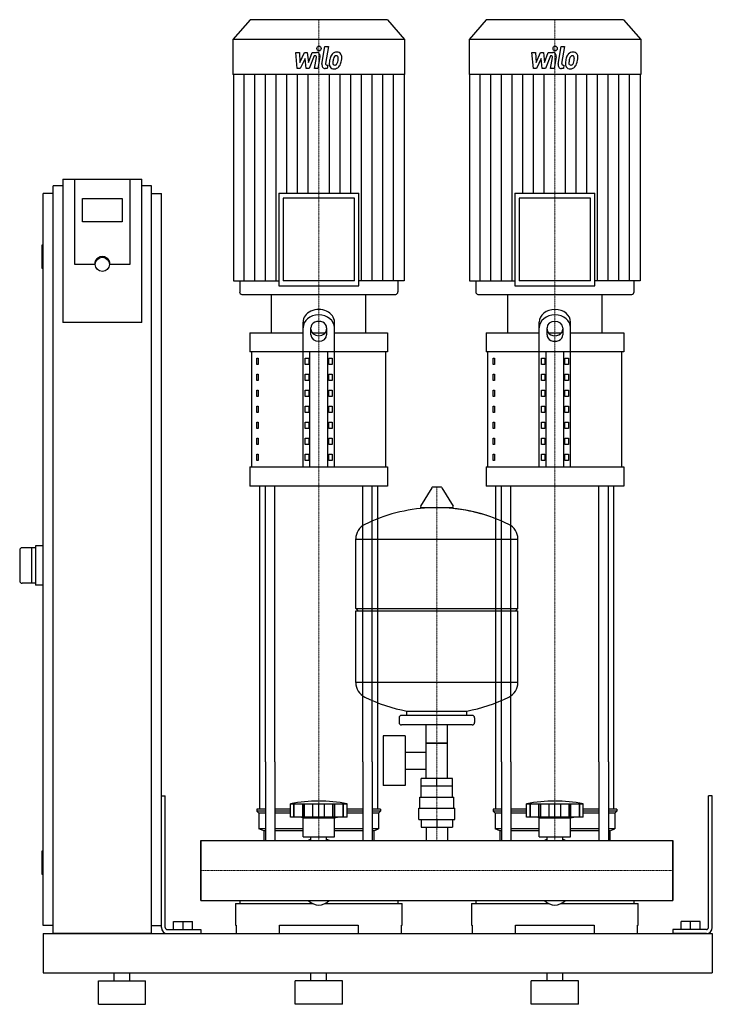
# Model space of a CAD drawing. Extents: x -230 to 650, y 0 to 1251.
import ezdxf

# ---------------------------------------------------------------- set-up
doc = ezdxf.new("R2010")
doc.units = 0
doc.linetypes.add('DASHDOT', pattern=[1, 0.5, -0.25, 0, -0.25])
doc.layers.get('0').update_dxf_attribs({"color": 124})
doc.layers.add('CP_AXIS', color=143, linetype='DASHDOT', lineweight=18)
doc.layers.add('CP_DETAL', color=33, linetype='Continuous')

msp = doc.modelspace()

# ---------------------------------------------------------------- linework, layer by layer
at = {"extrusion": (0, 1, 0)}
for p, q in [((62.8, 1251), (41, 1225.8)), ((237.2, 1251), (62.8, 1251)), ((237.2, 1251), (259, 1225.8)), ((362.8, 1251), (341, 1225.8)), ((537.2, 1251), (362.8, 1251)), ((537.2, 1251), (559, 1225.8)), ((259, 1225.8), (41, 1225.8)), ((41, 1225.8), (41, 1181.2)), ((259, 1225.8), (259, 1181.2)), ((559, 1225.8), (341, 1225.8)), ((341, 1225.8), (341, 1181.2)), ((559, 1225.8), (559, 1181.2)), ((259, 1181.2), (41, 1181.2)), ((41.6, 1181.2), (41.6, 919.4)), ((258.4, 1181.2), (258.4, 919.4)), ((559, 1181.2), (341, 1181.2)), ((341.6, 1181.2), (341.6, 919.4)), ((558.4, 1181.2), (558.4, 919.4)), ((-187.5, 90), (-187.5, 1040)), ((-175, 1040), (-187.5, 1040)), ((-175, 1048.4), (-175, 866.2)), ((-175, 1048.4), (-75, 1048.4)), ((-160, 940.1), (-160, 1048.4)), ((-90, 1048.4), (-90, 940.1)), ((-75, 866.2), (-75, 1048.4)), ((-62.5, 1040), (-75, 1040)), ((-62.5, 90), (-62.5, 1040)), ((-187.5, 1030), (-200, 1030)), ((-200, 100), (-200, 1030)), ((-62.5, 1030), (-50, 1030)), ((-50, 100), (-50, 1030)), ((99.1, 1030.7), (200.9, 1030.7)), ((99.1, 1030.7), (99.1, 912.9)), ((200.9, 912.9), (200.9, 1030.7)), ((399.1, 1030.7), (500.9, 1030.7)), ((399.1, 1030.7), (399.1, 912.9)), ((500.9, 912.9), (500.9, 1030.7)), ((-150, 994.2), (-150, 1023.8)), ((-150, 1023.8), (-100, 1023.8)), ((-100, 1023.8), (-100, 994.2)), ((195.2, 1024.1), (104.8, 1024.1)), ((104.8, 1024.1), (104.8, 919.4)), ((195.2, 919.4), (195.2, 1024.1)), ((495.2, 1024.1), (404.8, 1024.1)), ((404.8, 1024.1), (404.8, 919.4)), ((495.2, 919.4), (495.2, 1024.1)), ((-100, 994.2), (-150, 994.2)), ((-202, 964), (-202, 936)), ((-200, 965), (-201, 965)), ((-135, 940.1), (-160, 940.1)), ((-90, 940.1), (-115, 940.1)), ((-200, 935), (-201, 935)), ((41.6, 919.4), (99.1, 919.4)), ((49.5, 919.4), (49.5, 905.3)), ((195.2, 919.4), (104.8, 919.4)), ((258.4, 919.4), (200.9, 919.4)), ((250.5, 919.4), (250.5, 905.3)), ((341.6, 919.4), (399.1, 919.4)), ((349.5, 919.4), (349.5, 905.3)), ((495.2, 919.4), (404.8, 919.4)), ((558.4, 919.4), (500.9, 919.4)), ((550.5, 919.4), (550.5, 905.3)), ((52.3, 902), (247.7, 902)), ((90, 853.3), (90, 902)), ((99.1, 912.9), (200.9, 912.9)), ((210, 853.3), (210, 902)), ((352.3, 902), (547.7, 902)), ((390, 853.3), (390, 902)), ((399.1, 912.9), (500.9, 912.9)), ((510, 853.3), (510, 902)), ((-75, 866.2), (-175, 866.2)), ((130, 682.8), (130, 866.6)), ((170, 682.8), (170, 866.6)), ((430, 682.8), (430, 866.6)), ((470, 682.8), (470, 866.6)), ((62.5, 853.3), (130, 853.3)), ((62.5, 853.3), (62.5, 828.9)), ((140, 850.6), (140, 859.6)), ((141.6, 853.3), (158.4, 853.3)), ((160, 859.6), (160, 850.6)), ((170, 853.3), (237.5, 853.3)), ((237.5, 853.3), (237.5, 828.9)), ((362.5, 853.3), (430, 853.3)), ((362.5, 853.3), (362.5, 828.9)), ((440, 850.6), (440, 859.6)), ((441.6, 853.3), (458.4, 853.3)), ((460, 859.6), (460, 850.6)), ((470, 853.3), (537.5, 853.3)), ((537.5, 853.3), (537.5, 828.9)), ((237.5, 828.9), (62.5, 828.9)), ((65, 682.8), (65, 828.9)), ((138.7, 682.8), (138.7, 828.9)), ((161.3, 682.8), (161.3, 828.9)), ((235, 682.8), (235, 828.9)), ((537.5, 828.9), (362.5, 828.9)), ((365, 682.8), (365, 828.9)), ((438.7, 682.8), (438.7, 828.9)), ((461.3, 682.8), (461.3, 828.9)), ((535, 682.8), (535, 828.9)), ((71.4, 820.8), (73.1, 820.8)), ((71.4, 812.7), (71.4, 820.8)), ((73.1, 820.8), (73.1, 812.7)), ((132.9, 820.8), (137.2, 820.8)), ((132.9, 812.7), (132.9, 820.8)), ((137.2, 820.8), (137.2, 812.7)), ((162.8, 820.8), (167.1, 820.8)), ((162.8, 812.7), (162.8, 820.8)), ((167.1, 820.8), (167.1, 812.7)), ((371.4, 820.8), (373.1, 820.8)), ((371.4, 812.7), (371.4, 820.8)), ((373.1, 820.8), (373.1, 812.7)), ((432.9, 820.8), (437.2, 820.8)), ((432.9, 812.7), (432.9, 820.8)), ((437.2, 820.8), (437.2, 812.7)), ((462.8, 820.8), (467.1, 820.8)), ((462.8, 812.7), (462.8, 820.8)), ((467.1, 820.8), (467.1, 812.7)), ((73.1, 812.7), (71.4, 812.7)), ((137.2, 812.7), (132.9, 812.7)), ((167.1, 812.7), (162.8, 812.7)), ((373.1, 812.7), (371.4, 812.7)), ((437.2, 812.7), (432.9, 812.7)), ((467.1, 812.7), (462.8, 812.7)), ((71.4, 800.5), (73.1, 800.5)), ((71.4, 792.4), (71.4, 800.5)), ((73.1, 792.4), (71.4, 792.4)), ((73.1, 800.5), (73.1, 792.4)), ((132.9, 800.5), (137.2, 800.5)), ((132.9, 792.4), (132.9, 800.5)), ((137.2, 792.4), (132.9, 792.4)), ((137.2, 800.5), (137.2, 792.4)), ((162.8, 800.5), (167.1, 800.5)), ((162.8, 792.4), (162.8, 800.5)), ((167.1, 792.4), (162.8, 792.4)), ((167.1, 800.5), (167.1, 792.4)), ((371.4, 800.5), (373.1, 800.5)), ((371.4, 792.4), (371.4, 800.5)), ((373.1, 792.4), (371.4, 792.4)), ((373.1, 800.5), (373.1, 792.4)), ((432.9, 800.5), (437.2, 800.5)), ((432.9, 792.4), (432.9, 800.5)), ((437.2, 792.4), (432.9, 792.4)), ((437.2, 800.5), (437.2, 792.4)), ((462.8, 800.5), (467.1, 800.5)), ((462.8, 792.4), (462.8, 800.5)), ((467.1, 792.4), (462.8, 792.4)), ((467.1, 800.5), (467.1, 792.4)), ((71.4, 780.2), (73.1, 780.2)), ((71.4, 772.1), (71.4, 780.2)), ((73.1, 780.2), (73.1, 772.1)), ((132.9, 780.2), (137.2, 780.2)), ((132.9, 772.1), (132.9, 780.2)), ((137.2, 780.2), (137.2, 772.1)), ((162.8, 780.2), (167.1, 780.2)), ((162.8, 772.1), (162.8, 780.2)), ((167.1, 780.2), (167.1, 772.1)), ((371.4, 780.2), (373.1, 780.2)), ((371.4, 772.1), (371.4, 780.2)), ((373.1, 780.2), (373.1, 772.1)), ((432.9, 780.2), (437.2, 780.2)), ((432.9, 772.1), (432.9, 780.2)), ((437.2, 780.2), (437.2, 772.1)), ((462.8, 780.2), (467.1, 780.2)), ((462.8, 772.1), (462.8, 780.2)), ((467.1, 780.2), (467.1, 772.1)), ((73.1, 772.1), (71.4, 772.1)), ((137.2, 772.1), (132.9, 772.1)), ((167.1, 772.1), (162.8, 772.1)), ((373.1, 772.1), (371.4, 772.1)), ((437.2, 772.1), (432.9, 772.1)), ((467.1, 772.1), (462.8, 772.1)), ((71.4, 759.9), (73.1, 759.9)), ((71.4, 751.8), (71.4, 759.9)), ((73.1, 751.8), (71.4, 751.8)), ((73.1, 759.9), (73.1, 751.8)), ((132.9, 759.9), (137.2, 759.9)), ((132.9, 751.8), (132.9, 759.9)), ((137.2, 751.8), (132.9, 751.8)), ((137.2, 759.9), (137.2, 751.8)), ((162.8, 759.9), (167.1, 759.9)), ((162.8, 751.8), (162.8, 759.9)), ((167.1, 751.8), (162.8, 751.8)), ((167.1, 759.9), (167.1, 751.8)), ((371.4, 759.9), (373.1, 759.9)), ((371.4, 751.8), (371.4, 759.9)), ((373.1, 751.8), (371.4, 751.8)), ((373.1, 759.9), (373.1, 751.8)), ((432.9, 759.9), (437.2, 759.9)), ((432.9, 751.8), (432.9, 759.9)), ((437.2, 751.8), (432.9, 751.8)), ((437.2, 759.9), (437.2, 751.8)), ((462.8, 759.9), (467.1, 759.9)), ((462.8, 751.8), (462.8, 759.9)), ((467.1, 751.8), (462.8, 751.8)), ((467.1, 759.9), (467.1, 751.8)), ((71.4, 739.6), (73.1, 739.6)), ((71.4, 731.5), (71.4, 739.6)), ((73.1, 739.6), (73.1, 731.5)), ((132.9, 739.6), (137.2, 739.6)), ((132.9, 731.5), (132.9, 739.6)), ((137.2, 739.6), (137.2, 731.5)), ((162.8, 739.6), (167.1, 739.6)), ((162.8, 731.5), (162.8, 739.6)), ((167.1, 739.6), (167.1, 731.5)), ((371.4, 739.6), (373.1, 739.6)), ((371.4, 731.5), (371.4, 739.6)), ((373.1, 739.6), (373.1, 731.5)), ((432.9, 739.6), (437.2, 739.6)), ((432.9, 731.5), (432.9, 739.6)), ((437.2, 739.6), (437.2, 731.5)), ((462.8, 739.6), (467.1, 739.6)), ((462.8, 731.5), (462.8, 739.6)), ((467.1, 739.6), (467.1, 731.5)), ((73.1, 731.5), (71.4, 731.5)), ((137.2, 731.5), (132.9, 731.5)), ((167.1, 731.5), (162.8, 731.5)), ((373.1, 731.5), (371.4, 731.5)), ((437.2, 731.5), (432.9, 731.5)), ((467.1, 731.5), (462.8, 731.5)), ((71.4, 719.3), (73.1, 719.3)), ((71.4, 711.2), (71.4, 719.3)), ((73.1, 719.3), (73.1, 711.2)), ((132.9, 719.3), (137.2, 719.3)), ((132.9, 711.2), (132.9, 719.3)), ((137.2, 719.3), (137.2, 711.2)), ((162.8, 719.3), (167.1, 719.3)), ((162.8, 711.2), (162.8, 719.3)), ((167.1, 719.3), (167.1, 711.2)), ((371.4, 719.3), (373.1, 719.3)), ((371.4, 711.2), (371.4, 719.3)), ((373.1, 719.3), (373.1, 711.2)), ((432.9, 719.3), (437.2, 719.3)), ((432.9, 711.2), (432.9, 719.3)), ((437.2, 719.3), (437.2, 711.2)), ((462.8, 719.3), (467.1, 719.3)), ((462.8, 711.2), (462.8, 719.3)), ((467.1, 719.3), (467.1, 711.2)), ((73.1, 711.2), (71.4, 711.2)), ((137.2, 711.2), (132.9, 711.2)), ((167.1, 711.2), (162.8, 711.2)), ((373.1, 711.2), (371.4, 711.2)), ((437.2, 711.2), (432.9, 711.2)), ((467.1, 711.2), (462.8, 711.2)), ((71.4, 699), (73.1, 699)), ((71.4, 690.9), (71.4, 699)), ((73.1, 690.9), (71.4, 690.9)), ((73.1, 699), (73.1, 690.9)), ((132.9, 699), (137.2, 699)), ((132.9, 690.9), (132.9, 699)), ((137.2, 690.9), (132.9, 690.9)), ((137.2, 699), (137.2, 690.9)), ((162.8, 699), (167.1, 699)), ((162.8, 690.9), (162.8, 699)), ((167.1, 690.9), (162.8, 690.9)), ((167.1, 699), (167.1, 690.9)), ((371.4, 699), (373.1, 699)), ((371.4, 690.9), (371.4, 699)), ((373.1, 690.9), (371.4, 690.9)), ((373.1, 699), (373.1, 690.9)), ((432.9, 699), (437.2, 699)), ((432.9, 690.9), (432.9, 699)), ((437.2, 690.9), (432.9, 690.9)), ((437.2, 699), (437.2, 690.9)), ((462.8, 699), (467.1, 699)), ((462.8, 690.9), (462.8, 699)), ((467.1, 690.9), (462.8, 690.9)), ((467.1, 699), (467.1, 690.9)), ((62.5, 682.8), (237.5, 682.8)), ((62.5, 682.8), (62.5, 658.4)), ((237.5, 682.8), (237.5, 658.4)), ((362.5, 682.8), (537.5, 682.8)), ((362.5, 682.8), (362.5, 658.4)), ((537.5, 682.8), (537.5, 658.4)), ((237.5, 658.4), (62.5, 658.4)), ((293.6, 656.4), (279.4, 632.7)), ((305.3, 657), (294.7, 657)), ((306.4, 656.4), (320.6, 632.7)), ((537.5, 658.4), (362.5, 658.4)), ((319.5, 630.8), (280.5, 630.8)), ((197, 503), (197, 591.3)), ((197, 591), (403, 591)), ((403, 503), (403, 591.3)), ((-230, 577), (-230, 538)), ((-210, 580), (-227, 580)), ((-215, 580), (-215, 535)), ((-200, 582.5), (-210, 582.5)), ((-210, 582.5), (-210, 532.5)), ((-210, 535), (-227, 535)), ((-200, 532.5), (-210, 532.5)), ((197, 503), (403, 503)), ((200, 500), (197, 503)), ((400, 500), (403, 503)), ((197, 500), (403, 500)), ((197, 408.8), (197, 500)), ((403, 408.8), (403, 500)), ((403, 409), (197, 409)), ((252, 364), (252, 358)), ((345, 367), (255, 367)), ((262, 367), (262, 372.6)), ((338, 367), (338, 372.6)), ((348, 364), (348, 358)), ((345, 355), (255, 355)), ((286.5, 287), (286.5, 355)), ((313.4, 287), (313.4, 355)), ((231.6, 341), (231.6, 278)), ((259.6, 341), (231.6, 341)), ((259.6, 341), (259.6, 278)), ((313.4, 332), (286.5, 332)), ((286.5, 332), (313.4, 332)), ((259.6, 320.2), (286.5, 320.2)), ((75, 247.9), (75, 308.1)), ((82.1, 308.1), (82.1, 208)), ((94.1, 308.1), (94.1, 208)), ((205.9, 308.1), (205.9, 208)), ((217.9, 308.1), (217.9, 208)), ((225, 247.9), (225, 308.1)), ((375, 247.9), (375, 308.1)), ((382.1, 308.1), (382.1, 208)), ((394.1, 308.1), (394.1, 208)), ((505.9, 308.1), (505.9, 208)), ((517.9, 308.1), (517.9, 208)), ((525, 247.9), (525, 308.1)), ((259.6, 298.9), (286.5, 298.9)), ((259.6, 278), (231.6, 278)), ((320, 277), (280, 277)), ((280, 263), (280, 277)), ((280.1, 277), (280.1, 287)), ((319.9, 287), (280.1, 287)), ((300, 277), (300, 287)), ((319.9, 277), (319.9, 287)), ((320, 263), (320, 277)), ((-50, 265), (-45, 265)), ((-50, 97.5), (-50, 265)), ((-45, 97.5), (-45, 265)), ((278.5, 263), (321.5, 263)), ((278.5, 249), (278.5, 263)), ((321.5, 249), (321.5, 263)), ((650, 265), (645, 265)), ((645, 97.5), (645, 265)), ((650, 97.5), (650, 265)), ((114, 237.9), (114, 254.9)), ((118.5, 237.9), (118.5, 254.9)), ((118.8, 237.9), (118.8, 254.9)), ((129.8, 237.9), (129.8, 254.9)), ((130.1, 237.9), (130.1, 254.9)), ((132, 237.9), (132, 254.9)), ((142.6, 237.9), (142.6, 254.9)), ((150, 237.9), (150, 254.9)), ((157.4, 237.9), (157.4, 254.9)), ((168, 237.9), (168, 254.9)), ((169.9, 237.9), (169.9, 254.9)), ((170.2, 237.9), (170.2, 254.9)), ((181.2, 237.9), (181.2, 254.9)), ((181.5, 237.9), (181.5, 254.9)), ((186, 237.9), (186, 254.9)), ((414, 237.9), (414, 254.9)), ((418.5, 237.9), (418.5, 254.9)), ((418.8, 237.9), (418.8, 254.9)), ((429.8, 237.9), (429.8, 254.9)), ((430.1, 237.9), (430.1, 254.9)), ((432, 237.9), (432, 254.9)), ((442.6, 237.9), (442.6, 254.9)), ((450, 237.9), (450, 254.9)), ((457.4, 237.9), (457.4, 254.9)), ((468, 237.9), (468, 254.9)), ((469.9, 237.9), (469.9, 254.9)), ((470.2, 237.9), (470.2, 254.9)), ((481.2, 237.9), (481.2, 254.9)), ((481.5, 237.9), (481.5, 254.9)), ((486, 237.9), (486, 254.9)), ((82.1, 247.9), (71.5, 247.9)), ((71.5, 247.9), (71.5, 245.4)), ((82.1, 245.4), (71.5, 245.4)), ((74, 242.9), (71.5, 245.4)), ((82.1, 242.9), (74, 242.9)), ((74, 242.9), (74, 222.9)), ((114, 247.9), (94.1, 247.9)), ((114, 245.4), (94.1, 245.4)), ((114, 242.9), (94.1, 242.9)), ((186, 237.9), (114, 237.9)), ((130, 236.9), (126, 237.9)), ((170, 236.9), (174, 237.9)), ((205.9, 247.9), (186, 247.9)), ((205.9, 245.4), (186, 245.4)), ((205.9, 242.9), (186, 242.9)), ((228.5, 247.9), (217.9, 247.9)), ((228.5, 245.4), (217.9, 245.4)), ((226, 242.9), (217.9, 242.9)), ((226, 242.9), (228.5, 245.4)), ((226, 242.9), (226, 222.9)), ((228.5, 247.9), (228.5, 245.4)), ((277, 249), (323, 249)), ((277, 235), (277, 249)), ((323, 235), (323, 249)), ((382.1, 247.9), (371.5, 247.9)), ((371.5, 247.9), (371.5, 245.4)), ((382.1, 245.4), (371.5, 245.4)), ((374, 242.9), (371.5, 245.4)), ((382.1, 242.9), (374, 242.9)), ((374, 242.9), (374, 222.9)), ((414, 247.9), (394.1, 247.9)), ((414, 245.4), (394.1, 245.4)), ((414, 242.9), (394.1, 242.9)), ((486, 237.9), (414, 237.9)), ((430, 236.9), (426, 237.9)), ((470, 236.9), (474, 237.9)), ((505.9, 247.9), (486, 247.9)), ((505.9, 245.4), (486, 245.4)), ((505.9, 242.9), (486, 242.9)), ((528.5, 247.9), (517.9, 247.9)), ((528.5, 245.4), (517.9, 245.4)), ((526, 242.9), (517.9, 242.9)), ((526, 242.9), (528.5, 245.4)), ((526, 242.9), (526, 222.9)), ((528.5, 247.9), (528.5, 245.4)), ((130, 236.9), (150, 236.9)), ((130, 212.9), (130, 236.9)), ((150, 236.9), (170, 236.9)), ((170, 212.9), (170, 236.9)), ((277, 235), (323, 235)), ((280.1, 235), (280.1, 225)), ((300, 235), (300, 225)), ((319.9, 235), (319.9, 225)), ((430, 236.9), (450, 236.9)), ((430, 212.9), (430, 236.9)), ((450, 236.9), (470, 236.9)), ((470, 212.9), (470, 236.9)), ((82.1, 222.9), (74, 222.9)), ((80, 220.4), (74, 222.9)), ((82.1, 220.4), (80, 220.4)), ((80, 220.4), (80, 208)), ((130, 222.9), (94.1, 222.9)), ((130, 220.4), (94.1, 220.4)), ((130, 212.9), (150, 212.9)), ((140.1, 208), (140.1, 212.9)), ((150, 212.9), (170, 212.9)), ((159.9, 208), (159.9, 212.9)), ((205.9, 222.9), (170, 222.9)), ((205.9, 220.4), (170, 220.4)), ((226, 222.9), (217.9, 222.9)), ((220, 220.4), (217.9, 220.4)), ((220, 220.4), (226, 222.9)), ((220, 220.4), (220, 208)), ((280.1, 225), (319.9, 225)), ((286.5, 225), (286.5, 208)), ((313.4, 225), (313.4, 208)), ((382.1, 222.9), (374, 222.9)), ((380, 220.4), (374, 222.9)), ((382.1, 220.4), (380, 220.4)), ((380, 220.4), (380, 208)), ((430, 222.9), (394.1, 222.9)), ((430, 220.4), (394.1, 220.4)), ((430, 212.9), (450, 212.9)), ((440.1, 208), (440.1, 212.9)), ((450, 212.9), (470, 212.9)), ((459.9, 208), (459.9, 212.9)), ((505.9, 222.9), (470, 222.9)), ((505.9, 220.4), (470, 220.4)), ((526, 222.9), (517.9, 222.9)), ((520, 220.4), (517.9, 220.4)), ((520, 220.4), (526, 222.9)), ((520, 220.4), (520, 208)), ((0, 131.9), (0, 208)), ((0, 208), (600, 208)), ((600, 131.9), (600, 208)), ((600, 208), (600, 131.9)), ((-202, 194), (-202, 166)), ((-200, 195), (-201, 195)), ((-200, 165), (-201, 165)), ((0, 131.9), (600, 131.9)), ((44, 128), (141.9, 128)), ((44, 128), (44, 100.6)), ((49.6, 131.9), (49.6, 128)), ((158.1, 128), (256, 128)), ((250.4, 131.9), (250.4, 128)), ((256, 100.6), (256, 128)), ((344, 128), (441.9, 128)), ((344, 128), (344, 100.6)), ((349.6, 131.9), (349.6, 128)), ((458.1, 128), (556, 128)), ((550.4, 131.9), (550.4, 128)), ((556, 100.6), (556, 128)), ((-34.5, 105), (-10.5, 105)), ((-34.5, 95), (-34.5, 105)), ((-22.5, 95), (-22.5, 105)), ((-10.5, 95), (-10.5, 105)), ((44, 100.6), (45, 100.6)), ((45, 100.6), (45, 90)), ((100, 90), (100, 100.6)), ((100, 100.6), (200, 100.6)), ((200, 100.6), (200, 90)), ((255, 90), (255, 100.6)), ((255, 100.6), (256, 100.6)), ((344, 100.6), (345, 100.6)), ((345, 100.6), (345, 90)), ((400, 90), (400, 100.6)), ((400, 100.6), (500, 100.6)), ((500, 100.6), (500, 90)), ((555, 90), (555, 100.6)), ((555, 100.6), (556, 100.6)), ((634.5, 105), (610.5, 105)), ((610.5, 95), (610.5, 105)), ((622.5, 95), (622.5, 105)), ((634.5, 95), (634.5, 105)), ((-187.5, 100), (-200, 100)), ((-200, 90), (-200, 40)), ((-200, 90), (650, 90)), ((-62.5, 90), (-187.5, 90)), ((-62.5, 100), (-50, 100)), ((-42.5, 95), (0, 95)), ((-42.5, 90), (0, 90)), ((0, 95), (0, 90)), ((600, 95), (600, 90)), ((642.5, 95), (600, 95)), ((642.5, 90), (600, 90)), ((650, 90), (650, 40)), ((650, 90), (650, 40)), ((-200, 40), (650, 40)), ((-110, 30), (-110, 40)), ((-90, 30), (-90, 40)), ((140, 30), (140, 40)), ((160, 30), (160, 40)), ((440, 30), (440, 40)), ((460, 30), (460, 40)), ((-130, 30), (-70, 30)), ((-130, 0), (-130, 30)), ((-70, 0), (-70, 30)), ((180, 30), (120, 30)), ((120, 0), (120, 30)), ((180, 0), (180, 30)), ((480, 30), (420, 30)), ((420, 0), (420, 30)), ((480, 0), (480, 30)), ((-130, 0), (-70, 0)), ((180, 0), (120, 0)), ((480, 0), (420, 0))]:
    msp.add_line(p, q, dxfattribs=at)
for p, q in [((90, 902), (210, 902)), ((390, 902), (510, 902)), ((75, 308.1), (75, 658.4)), ((82.1, 308.1), (82.1, 658.4)), ((94.1, 308.1), (94.1, 658.4)), ((205.9, 308.1), (205.9, 658.4)), ((217.9, 308.1), (217.9, 658.4)), ((225, 308.1), (225, 658.4)), ((375, 308.1), (375, 658.4)), ((382.1, 308.1), (382.1, 658.4)), ((394.1, 308.1), (394.1, 658.4)), ((505.9, 308.1), (505.9, 658.4)), ((517.9, 308.1), (517.9, 658.4)), ((525, 308.1), (525, 658.4)), ((262, 372.6), (338, 372.6)), ((114, 254.9), (186, 254.9)), ((414, 254.9), (486, 254.9)), ((0, 208), (0, 208)), ((0, 208), (0, 131.9)), ((0, 131.9), (0, 208)), ((80, 208), (220, 208)), ((380, 208), (520, 208)), ((600, 208), (600, 208)), ((600, 208), (600, 131.9)), ((600, 131.9), (600, 208)), ((0, 131.9), (0, 131.9)), ((49.6, 131.9), (250.4, 131.9)), ((349.6, 131.9), (550.4, 131.9)), ((600, 131.9), (600, 131.9)), ((45, 90), (255, 90)), ((345, 90), (555, 90))]:
    msp.add_line(p, q)
msp.add_circle((-125, 940.1), 8.98)
for centre, radius, start, end in [((-201, 964), 1, 90, 180), ((-201, 936), 1, 180, 270), ((294.7, 655.8), 1.25, 90, 149.0362), ((305.3, 655.8), 1.25, 30.9638, 90), ((300, 424), 207, 92.8162, 116.2545), ((280.5, 632), 1.25, 149.0362, 270), ((300, 424), 207, 72.4263, 87.1838), ((300, 424), 207, 63.7455, 87.1838), ((319.5, 632), 1.25, 270, 30.9638), ((217.5, 591.3), 20.5, 116.2545, 180), ((382.5, 591.3), 20.5, 0, 63.7455), ((-227, 577), 3, 90, 180), ((-227, 538), 3, 180, 270), ((217.5, 408.8), 20.5, 180, 243.7455), ((382.5, 408.8), 20.5, 296.2545, 0), ((300, 576), 207, 243.7455, 259.4219), ((300, 576), 207, 280.5781, 296.2545), ((255, 364), 3, 90, 180), ((345, 364), 3, 0, 90), ((255, 358), 3, 180, 270), ((345, 358), 3, 270, 0), ((150, 53.3), 204.8, 79.875, 100.125), ((450, 53.3), 204.8, 79.875, 100.125), ((150, 177.9), 33, 107.4758, 113.9872), ((150, 177.9), 33, 66.0128, 72.5242), ((450, 177.9), 33, 107.4758, 113.9872), ((450, 177.9), 33, 66.0128, 72.5242), ((-201, 194), 1, 90, 180), ((-201, 166), 1, 180, 270), ((-42.5, 97.5), 7.5, 180, 270), ((-42.5, 97.5), 2.5, 180, 270), ((642.5, 97.5), 2.5, 270, 0), ((642.5, 97.5), 7.5, 270, 0)]:
    msp.add_arc(centre, radius, start, end)
for centre, major_axis, ratio, start_param, end_param in [((-125, 940.1), (10, 0), 0.984808, 0, 3.141593), ((52.3, 905.3), (0, 3.27), 0.864142, 1.570796, 3.141593), ((247.7, 905.3), (0, 3.27), 0.864142, 3.141593, 4.712389), ((352.3, 905.3), (0, 3.27), 0.864142, 1.570796, 3.141593), ((547.7, 905.3), (0, 3.27), 0.864142, 3.141593, 4.712389), ((150, 866.6), (20, 0), 0.812, 0, 3.141593), ((150, 859.6), (-20, 0), 0.812, 3.141593, 6.283185), ((450, 866.6), (-20, 0), 0.812, 3.141593, 6.283185), ((450, 859.6), (-20, 0), 0.812, 3.141593, 6.283185), ((150, 859.6), (10, 0), 0.812, 0, 3.141593), ((450, 859.6), (-10, 0), 0.812, 3.141593, 6.283185), ((150, 857.6), (10, 0), 0.812, 3.141593, 6.283185), ((450, 857.6), (-10, 0), 0.812, 0, 3.141593), ((150, 850.6), (10, 0), 0.812, 3.141593, 6.283185), ((450, 850.6), (-10, 0), 0.812, 0, 3.141593), ((150, 195.7), (0, 69.7), 0.473182, 2.722937, 3.560248), ((450, 195.7), (0, 69.7), 0.473182, 2.722937, 3.560248)]:
    msp.add_ellipse(centre, major_axis=major_axis, ratio=ratio, start_param=start_param, end_param=end_param)
at = {"layer": 'CP_AXIS'}
for p, q in [((150, 1251), (150, 902)), ((450, 1251), (450, 902)), ((150, 658.4), (150, 902)), ((450, 658.4), (450, 902)), ((150, 308.1), (150, 658.4)), ((300, 208), (300, 657)), ((450, 308.1), (450, 658.4)), ((150, 208), (150, 308.1)), ((450, 208), (450, 308.1)), ((0, 170), (600, 170)), ((0, 170), (0, 170)), ((600, 170), (600, 170))]:
    msp.add_line(p, q, dxfattribs=at)
at = {"layer": 'CP_DETAL'}
for p, q in [((154, 1194.7), (157.8, 1217.1)), ((157.8, 1217.1), (162.2, 1217.1)), ((162.2, 1217.1), (158.6, 1195.4)), ((454, 1194.7), (457.8, 1217.1)), ((457.8, 1217.1), (462.2, 1217.1)), ((462.2, 1217.1), (458.6, 1195.4)), ((120.8, 1209.5), (125.4, 1209.5)), ((122.7, 1188.9), (120.8, 1209.5)), ((125.4, 1209.5), (126.1, 1196.8)), ((126.1, 1196.8), (131.9, 1209.5)), ((132.5, 1201.8), (126.5, 1188.9)), ((131.9, 1209.5), (135.4, 1209.5)), ((134, 1188.9), (132.5, 1201.8)), ((135.4, 1209.5), (136.9, 1196.8)), ((136.9, 1196.8), (141.4, 1209.5)), ((144.3, 1205.2), (137.9, 1188.9)), ((141.4, 1209.5), (147.3, 1209.5)), ((145.4, 1205.2), (144.3, 1205.2)), ((144.6, 1188.8), (146.9, 1203)), ((151.5, 1203.7), (149, 1188.8)), ((420.8, 1209.5), (425.4, 1209.5)), ((422.7, 1188.9), (420.8, 1209.5)), ((425.4, 1209.5), (426.1, 1196.8)), ((426.1, 1196.8), (431.9, 1209.5)), ((432.5, 1201.8), (426.5, 1188.9)), ((431.9, 1209.5), (435.4, 1209.5)), ((434, 1188.9), (432.5, 1201.8)), ((435.4, 1209.5), (436.9, 1196.8)), ((436.9, 1196.8), (441.4, 1209.5)), ((444.3, 1205.2), (437.9, 1188.9)), ((441.4, 1209.5), (447.3, 1209.5)), ((445.4, 1205.2), (444.3, 1205.2)), ((444.6, 1188.8), (446.9, 1203)), ((451.5, 1203.7), (449, 1188.8)), ((126.5, 1188.9), (122.7, 1188.9)), ((137.9, 1188.9), (134, 1188.9)), ((149, 1188.8), (144.6, 1188.8)), ((160.8, 1188.9), (158.2, 1188.9)), ((160.2, 1193.2), (161.5, 1193.2)), ((161.5, 1193.2), (160.8, 1188.9)), ((426.5, 1188.9), (422.7, 1188.9)), ((437.9, 1188.9), (434, 1188.9)), ((449, 1188.8), (444.6, 1188.8)), ((460.8, 1188.9), (458.2, 1188.9)), ((460.2, 1193.2), (461.5, 1193.2)), ((461.5, 1193.2), (460.8, 1188.9)), ((55.1, 919.4), (55.1, 1181.2)), ((68.7, 919.4), (68.7, 1181.2)), ((82.2, 919.4), (82.2, 1181.2)), ((95.8, 919.4), (95.8, 1181.2)), ((109.3, 1030.7), (109.3, 1181.2)), ((122.9, 1030.7), (122.9, 1181.2)), ((136.4, 1030.7), (136.4, 1181.2)), ((163.6, 1030.7), (163.6, 1181.2)), ((177.1, 1030.7), (177.1, 1181.2)), ((190.7, 1030.7), (190.7, 1181.2)), ((204.2, 919.4), (204.2, 1181.2)), ((217.8, 919.4), (217.8, 1181.2)), ((231.3, 919.4), (231.3, 1181.2)), ((244.9, 919.4), (244.9, 1181.2)), ((355.1, 919.4), (355.1, 1181.2)), ((368.7, 919.4), (368.7, 1181.2)), ((382.2, 919.4), (382.2, 1181.2)), ((395.8, 919.4), (395.8, 1181.2)), ((409.3, 1030.7), (409.3, 1181.2)), ((422.9, 1030.7), (422.9, 1181.2)), ((436.4, 1030.7), (436.4, 1181.2)), ((463.6, 1030.7), (463.6, 1181.2)), ((477.1, 1030.7), (477.1, 1181.2)), ((490.7, 1030.7), (490.7, 1181.2)), ((504.2, 919.4), (504.2, 1181.2)), ((517.8, 919.4), (517.8, 1181.2)), ((531.3, 919.4), (531.3, 1181.2)), ((544.9, 919.4), (544.9, 1181.2))]:
    msp.add_line(p, q, dxfattribs=at)
for centre, major_axis, start_param, end_param in [((150.3, 1214.4), (0, 3.06), -1.570796, 4.712389), ((450.3, 1214.4), (0, 3.06), -1.570796, 4.712389), ((145.4, 1203.3), (0, 1.84), 4.522641, 6.283816), ((147.4, 1204.6), (0, 4.9), 4.522956, 6.2851), ((179.2, 1196.4), (0, 18.1), 1.101504, 1.415012), ((172.5, 1199.9), (0, 9.64), 0.706747, 1.06229), ((172.9, 1199.5), (0, 10.3), -0.011717, 0.719047), ((192, 1193.9), (0, 28.1), 1.309179, 1.382067), ((173.3, 1200.1), (0, 5.56), 0.738667, 1.370862), ((172.2, 1201.3), (0, 3.8), -0.022787, 0.708547), ((172.3, 1201.7), (0, 3.47), -0.360166, 0.022399), ((173.4, 1202.7), (0, 7.12), -0.875064, 0.066109), ((172.7, 1202.8), (0, 2.28), -0.892005, -0.373104), ((172, 1202.4), (0, 3.09), 4.685781, 5.339539), ((157.7, 1202.8), (0, 19.7), 4.526967, 4.68585), ((173.8, 1203.5), (0, 6.26), 4.663826, 5.356723), ((161.3, 1203.6), (0, 20.8), 4.49919, 4.690723), ((445.4, 1203.3), (0, 1.84), 4.522641, 6.283816), ((447.4, 1204.6), (0, 4.9), 4.522956, 6.2851), ((479.2, 1196.4), (0, 18.1), 1.101504, 1.415012), ((472.5, 1199.9), (0, 9.64), 0.706747, 1.06229), ((472.9, 1199.5), (0, 10.3), -0.011717, 0.719047), ((492, 1193.9), (0, 28.1), 1.309179, 1.382067), ((473.3, 1200.1), (0, 5.56), 0.738667, 1.370862), ((472.2, 1201.3), (0, 3.8), -0.022787, 0.708547), ((472.3, 1201.7), (0, 3.47), -0.360166, 0.022399), ((473.4, 1202.7), (0, 7.12), -0.875064, 0.066109), ((472.7, 1202.8), (0, 2.28), -0.892005, -0.373104), ((472, 1202.4), (0, 3.09), 4.685781, 5.339539), ((457.7, 1202.8), (0, 19.7), 4.526967, 4.68585), ((473.8, 1203.5), (0, 6.26), 4.663826, 5.356723), ((461.3, 1203.6), (0, 20.8), 4.49919, 4.690723), ((158.2, 1193.8), (0, 4.9), 1.378883, 3.141593), ((160.2, 1195.1), (0, 1.84), 1.378882, 3.141593), ((168.8, 1195), (0, 6.42), 1.456354, 2.212906), ((184.5, 1194.2), (0, 24.5), 1.367174, 1.510161), ((169, 1195.5), (0, 6.93), 2.253527, 3.215613), ((183.2, 1195.5), (0, 17.8), 1.358757, 1.515497), ((170.6, 1196.1), (0, 3.23), 1.449752, 2.193395), ((170.1, 1195.9), (0, 2.61), 2.273362, 3.224246), ((169.5, 1199.1), (0, 10.5), 3.135899, 3.850877), ((169.7, 1202.4), (0, 9.12), 3.214627, 3.355049), ((170.4, 1197.1), (0, 3.8), 3.442438, 3.844582), ((169.8, 1197.7), (0, 4.67), 3.859587, 4.272849), ((161.2, 1201.9), (0, 15.6), 4.302764, 4.538961), ((169.6, 1198.9), (0, 10.2), 3.857217, 4.434154), ((153, 1204.9), (0, 30.4), 4.416789, 4.523205), ((458.2, 1193.8), (0, 4.9), 1.378883, 3.141593), ((460.2, 1195.1), (0, 1.84), 1.378882, 3.141593), ((468.8, 1195), (0, 6.42), 1.456354, 2.212906), ((484.5, 1194.2), (0, 24.5), 1.367174, 1.510161), ((469, 1195.5), (0, 6.93), 2.253527, 3.215613), ((483.2, 1195.5), (0, 17.8), 1.358757, 1.515497), ((470.6, 1196.1), (0, 3.23), 1.449752, 2.193395), ((470.1, 1195.9), (0, 2.61), 2.273362, 3.224246), ((469.5, 1199.1), (0, 10.5), 3.135899, 3.850877), ((469.7, 1202.4), (0, 9.12), 3.214627, 3.355049), ((470.4, 1197.1), (0, 3.8), 3.442438, 3.844582), ((469.8, 1197.7), (0, 4.67), 3.859587, 4.272849), ((461.2, 1201.9), (0, 15.6), 4.302764, 4.538961), ((469.6, 1198.9), (0, 10.2), 3.857217, 4.434154), ((453, 1204.9), (0, 30.4), 4.416789, 4.523205)]:
    msp.add_ellipse(centre, major_axis=major_axis, ratio=0.864142, start_param=start_param, end_param=end_param, dxfattribs=at)

doc.saveas('drawing.dxf')
